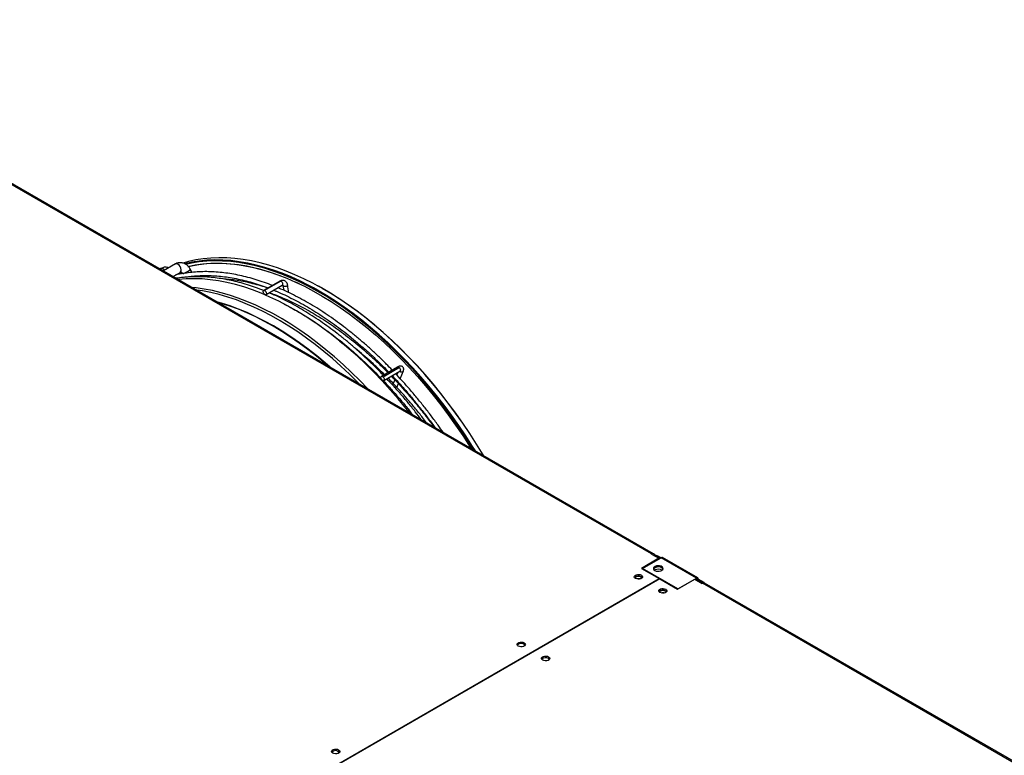
# Model space of a CAD drawing. Units: millimetres. Extents: x 5 to 414, y 3 to 291.
# Drawn here: x 341 to 357, y 166 to 178 of the extents above; entities that cross this region are included whole.
import ezdxf

# ---------------------------------------------------------------- set-up
doc = ezdxf.new("R2010")
doc.units = ezdxf.units.MM

msp = doc.modelspace()

# ---------------------------------------------------------------- linework, layer by layer
at = {"color": 7, "linetype": 'Continuous', "lineweight": 25}
for p, q in [((351.546, 169.01), (336.65, 177.607)), ((351.579, 169.013), (336.683, 177.61)), ((343.882, 173.678), (343.689, 173.567)), ((343.929, 173.696), (343.878, 173.675)), ((343.888, 173.68), (343.882, 173.678)), ((343.645, 173.604), (343.634, 173.598)), ((343.645, 173.604), (343.65, 173.607)), ((343.65, 173.607), (343.693, 173.621)), ((343.689, 173.622), (343.666, 173.612)), ((343.845, 173.477), (343.96, 173.543)), ((343.9, 173.501), (343.897, 173.507)), ((343.96, 173.543), (343.963, 173.545)), ((343.987, 173.521), (343.987, 173.52)), ((344.152, 173.543), (344.123, 173.595)), ((344.191, 173.472), (344.184, 173.483)), ((345.564, 173.4), (345.303, 173.249)), ((345.579, 173.4), (345.318, 173.249)), ((345.71, 173.215), (345.689, 173.34)), ((345.341, 173.184), (345.602, 173.335)), ((345.614, 173.327), (345.627, 173.254)), ((345.614, 173.326), (345.614, 173.327)), ((345.65, 173.115), (345.654, 173.091)), ((345.738, 173.047), (345.733, 173.078)), ((347.458, 172.019), (347.197, 171.868)), ((347.487, 172.009), (347.226, 171.858)), ((347.235, 171.803), (347.496, 171.953)), ((347.46, 171.933), (347.444, 171.892)), ((347.502, 171.83), (347.552, 171.96)), ((347.414, 171.814), (347.39, 171.752)), ((347.355, 171.662), (347.349, 171.646)), ((347.405, 171.582), (347.412, 171.599)), ((347.447, 171.69), (347.471, 171.752)), ((351.661, 168.94), (351.381, 168.778)), ((351.401, 168.776), (351.7, 168.948)), ((351.546, 169.01), (351.543, 169.008)), ((351.543, 169.008), (351.661, 168.94)), ((351.629, 168.98), (351.589, 169.003)), ((351.593, 168.979), (351.593, 168.982)), ((351.614, 168.967), (351.621, 168.971)), ((351.621, 168.975), (351.637, 168.984)), ((351.621, 168.962), (351.621, 168.975)), ((351.621, 168.975), (351.684, 168.939)), ((351.637, 168.984), (351.7, 168.948)), ((351.661, 168.925), (351.661, 168.94)), ((352.266, 168.621), (351.7, 168.948)), ((352.288, 168.624), (351.722, 168.95)), ((351.381, 168.778), (351.668, 168.613)), ((351.967, 168.449), (351.401, 168.776)), ((351.401, 168.776), (351.401, 168.767)), ((351.601, 168.751), (351.593, 168.746)), ((341.721, 162.872), (351.668, 168.613)), ((351.676, 168.608), (341.729, 162.868)), ((351.668, 168.613), (351.668, 168.604)), ((351.676, 168.608), (351.962, 168.443)), ((351.962, 168.443), (352.242, 168.604)), ((351.967, 168.449), (352.266, 168.621)), ((352.242, 168.604), (352.36, 168.536)), ((352.266, 168.603), (352.255, 168.597)), ((352.281, 168.594), (352.297, 168.603)), ((352.281, 168.594), (352.372, 168.542)), ((352.391, 168.549), (352.297, 168.603)), ((351.967, 168.449), (351.967, 168.445)), ((352.36, 168.536), (352.363, 168.538)), ((367.259, 159.941), (352.363, 168.538)), ((352.384, 168.544), (352.391, 168.549)), ((352.391, 168.549), (352.391, 168.543)), ((367.293, 159.944), (352.396, 168.541)), ((346.502, 165.835), (346.495, 165.831))]:
    msp.add_line(p, q, dxfattribs=at)
at = {"color": 8, "linetype": 'Continuous', "lineweight": 25}
for p, q in [((351.546, 169.006), (351.546, 169.01)), ((351.59, 168.981), (351.593, 168.982)), ((352.266, 168.603), (352.281, 168.594))]:
    msp.add_line(p, q, dxfattribs=at)
at = {"color": 8, "linetype": 'Continuous', "lineweight": 25, "flags": 128}
for points in [[(343.963, 173.545), (343.967, 173.549), (343.974, 173.565), (343.975, 173.586), (343.97, 173.611), (343.958, 173.635), (343.942, 173.656), (343.924, 173.672), (343.905, 173.68), (343.888, 173.68)], [(345.178, 173.646), (345.177, 173.646), (345.041, 173.676), (344.906, 173.7), (344.773, 173.716), (344.642, 173.725), (344.513, 173.727), (344.387, 173.722), (344.264, 173.71), (344.143, 173.691), (344.052, 173.671)], [(344.084, 173.639), (344.203, 173.663), (344.326, 173.679), (344.451, 173.689), (344.579, 173.691), (344.709, 173.686), (344.842, 173.673), (344.976, 173.654), (345.113, 173.627), (345.215, 173.603)], [(344.003, 173.521), (344.021, 173.528), (344.043, 173.538), (344.067, 173.551), (344.089, 173.564), (344.108, 173.577), (344.12, 173.587), (344.124, 173.594), (344.123, 173.595)], [(345.564, 173.4), (345.569, 173.402), (345.579, 173.4)], [(345.579, 173.4), (345.59, 173.393), (345.599, 173.383), (345.606, 173.37), (345.609, 173.356), (345.609, 173.345), (345.604, 173.336), (345.602, 173.335)], [(345.689, 173.34), (345.689, 173.338), (345.686, 173.33), (345.678, 173.322), (345.666, 173.316), (345.651, 173.313), (345.637, 173.313), (345.625, 173.316)], [(346.978, 171.669), (346.851, 171.801), (346.717, 171.933), (346.581, 172.06), (346.444, 172.182), (346.306, 172.298), (346.166, 172.409), (346.026, 172.514), (345.885, 172.613), (345.743, 172.706), (345.601, 172.792), (345.459, 172.873), (345.317, 172.947), (345.176, 173.014), (345.035, 173.074), (344.895, 173.128), (344.756, 173.175), (344.618, 173.215), (344.482, 173.248), (344.347, 173.274), (344.215, 173.292), (344.154, 173.299)], [(346.842, 171.747), (346.816, 171.774), (346.682, 171.906), (346.547, 172.032), (346.411, 172.154), (346.272, 172.27), (346.133, 172.38), (345.993, 172.485), (345.852, 172.584), (345.711, 172.676), (345.57, 172.763), (345.428, 172.843), (345.287, 172.917), (345.146, 172.984), (345.005, 173.044), (344.866, 173.098), (344.727, 173.144), (344.59, 173.184), (344.454, 173.217), (344.319, 173.243), (344.226, 173.257)], [(345.625, 173.316), (345.617, 173.321), (345.614, 173.326)], [(348.71, 170.669), (348.666, 170.741), (348.556, 170.911), (348.444, 171.078), (348.328, 171.242), (348.209, 171.403), (348.086, 171.56), (347.962, 171.713), (347.834, 171.862), (347.704, 172.006), (347.572, 172.146), (347.438, 172.282), (347.302, 172.412), (347.164, 172.537), (347.025, 172.657), (346.885, 172.771), (346.743, 172.88), (346.601, 172.983), (346.459, 173.08), (346.316, 173.17), (346.172, 173.255), (346.106, 173.292)], [(348.84, 170.594), (348.834, 170.604), (348.728, 170.777), (348.619, 170.947), (348.507, 171.114), (348.391, 171.278), (348.271, 171.439), (348.149, 171.596), (348.024, 171.749), (347.897, 171.898), (347.767, 172.043), (347.635, 172.183), (347.501, 172.318), (347.365, 172.448), (347.227, 172.574), (347.088, 172.693), (346.948, 172.808), (346.806, 172.916), (346.664, 173.019), (346.521, 173.116), (346.378, 173.207), (346.235, 173.291), (346.169, 173.328)], [(346.368, 172.021), (346.294, 172.084), (346.157, 172.198), (346.019, 172.307), (345.88, 172.409), (345.74, 172.506), (345.6, 172.596), (345.459, 172.68), (345.319, 172.758), (345.179, 172.829), (345.039, 172.894), (344.9, 172.952), (344.762, 173.004), (344.625, 173.048), (344.551, 173.069)], [(346.34, 172.037), (346.29, 172.08), (346.152, 172.194), (346.014, 172.302), (345.875, 172.405), (345.735, 172.501), (345.595, 172.592), (345.455, 172.676), (345.315, 172.754), (345.175, 172.825), (345.035, 172.89), (344.896, 172.948), (344.758, 172.999), (344.62, 173.044), (344.57, 173.058)], [(347.487, 172.009), (347.496, 171.997), (347.502, 171.984), (347.504, 171.971), (347.502, 171.96), (347.496, 171.953), (347.496, 171.953)]]:
    msp.add_lwpolyline(points, dxfattribs=at)
at = {"color": 7, "linetype": 'Continuous', "lineweight": 25, "flags": 128}
for points in [[(346.169, 173.328), (346.092, 173.369), (345.949, 173.441), (345.807, 173.505), (345.665, 173.564), (345.524, 173.615), (345.384, 173.659), (345.246, 173.697), (345.109, 173.727), (344.974, 173.751), (344.84, 173.767), (344.709, 173.776), (344.58, 173.778), (344.454, 173.773), (344.33, 173.761), (344.21, 173.742), (344.092, 173.715), (344.009, 173.692)], [(346.106, 173.292), (346.029, 173.333), (345.886, 173.404), (345.744, 173.469), (345.602, 173.527), (345.461, 173.579), (345.321, 173.623), (345.183, 173.66), (345.046, 173.691), (344.911, 173.714), (344.777, 173.731), (344.646, 173.74), (344.517, 173.742), (344.391, 173.737), (344.267, 173.725), (344.147, 173.706), (344.033, 173.68)], [(345.569, 173.488), (345.445, 173.532), (345.306, 173.575), (345.169, 173.611), (345.033, 173.64), (344.899, 173.662), (344.767, 173.676), (344.637, 173.684), (344.509, 173.685), (344.384, 173.678), (344.262, 173.664), (344.143, 173.644), (344.097, 173.633)], [(348.682, 170.685), (348.652, 170.732), (348.544, 170.902), (348.431, 171.069), (348.315, 171.233), (348.196, 171.393), (348.075, 171.55), (347.95, 171.702), (347.823, 171.851), (347.693, 171.995), (347.561, 172.135), (347.427, 172.27), (347.292, 172.4), (347.154, 172.525), (347.015, 172.645), (346.875, 172.759), (346.734, 172.867), (346.593, 172.97), (346.45, 173.066), (346.307, 173.157), (346.165, 173.241), (346.022, 173.319), (345.879, 173.39), (345.737, 173.455), (345.595, 173.513), (345.455, 173.564), (345.315, 173.609), (345.178, 173.646)], [(345.215, 173.603), (345.251, 173.593), (345.391, 173.552), (345.532, 173.504), (345.674, 173.449), (345.817, 173.387), (345.96, 173.318), (346.104, 173.242), (346.247, 173.16), (346.391, 173.072), (346.535, 172.977), (346.678, 172.876), (346.82, 172.769), (346.961, 172.656), (347.101, 172.538), (347.24, 172.414), (347.377, 172.285), (347.512, 172.15), (347.646, 172.011), (347.777, 171.867), (347.905, 171.718), (348.032, 171.566), (348.155, 171.409), (348.275, 171.248), (348.392, 171.084), (348.506, 170.917), (348.616, 170.747), (348.639, 170.71)], [(347.66, 171.275), (347.593, 171.358), (347.469, 171.508), (347.341, 171.654), (347.212, 171.796), (347.08, 171.933), (346.946, 172.065), (346.811, 172.192), (346.673, 172.314), (346.535, 172.43), (346.395, 172.541), (346.255, 172.646), (346.114, 172.745), (345.972, 172.838), (345.83, 172.925), (345.688, 173.005), (345.547, 173.079), (345.405, 173.146), (345.264, 173.207), (345.124, 173.26), (344.985, 173.307), (344.848, 173.347), (344.711, 173.38), (344.577, 173.406), (344.444, 173.425), (344.313, 173.436), (344.184, 173.441), (344.058, 173.438), (343.935, 173.428), (343.93, 173.428)], [(345.878, 173.357), (345.867, 173.362), (345.816, 173.386)], [(345.325, 173.184), (345.315, 173.191), (345.305, 173.202), (345.299, 173.215), (345.295, 173.228), (345.296, 173.24), (345.3, 173.248), (345.308, 173.251), (345.318, 173.249)], [(345.318, 173.249), (345.329, 173.243), (345.338, 173.232), (345.345, 173.219), (345.348, 173.206), (345.347, 173.194), (345.343, 173.186), (345.335, 173.182), (345.325, 173.184)], [(348.845, 170.591), (348.836, 170.605), (348.731, 170.778), (348.622, 170.947), (348.51, 171.114), (348.394, 171.278), (348.275, 171.438), (348.153, 171.595), (348.029, 171.748), (347.901, 171.896), (347.772, 172.041), (347.64, 172.18), (347.506, 172.315), (347.37, 172.446), (347.233, 172.57), (347.094, 172.69), (346.954, 172.804), (346.813, 172.913), (346.671, 173.015), (346.529, 173.112), (346.386, 173.202), (346.246, 173.285)], [(347.206, 171.813), (347.197, 171.825), (347.191, 171.838), (347.189, 171.851), (347.191, 171.862), (347.197, 171.868), (347.206, 171.87), (347.216, 171.866), (347.226, 171.858)], [(347.226, 171.858), (347.235, 171.846), (347.241, 171.833), (347.243, 171.82), (347.241, 171.809), (347.235, 171.803), (347.226, 171.801), (347.216, 171.805), (347.206, 171.813)], [(351.598, 168.744), (351.619, 168.735), (351.643, 168.731), (351.669, 168.732), (351.693, 168.737), (351.712, 168.747), (351.725, 168.759), (351.731, 168.774), (351.727, 168.788), (351.716, 168.802), (351.698, 168.812), (351.675, 168.819), (351.65, 168.82), (351.625, 168.817), (351.603, 168.81), (351.586, 168.799), (351.577, 168.785), (351.576, 168.77), (351.583, 168.756), (351.598, 168.744)], [(351.729, 168.767), (351.727, 168.77), (351.716, 168.784), (351.698, 168.794), (351.675, 168.8), (351.65, 168.802), (351.625, 168.799), (351.603, 168.792), (351.586, 168.78), (351.577, 168.767), (351.577, 168.767)], [(351.601, 168.787), (351.586, 168.775), (351.579, 168.762)], [(351.381, 168.669), (351.394, 168.659), (351.4, 168.646), (351.398, 168.632), (351.388, 168.62), (351.372, 168.611), (351.351, 168.605), (351.328, 168.604), (351.306, 168.607), (351.287, 168.615), (351.273, 168.626), (351.267, 168.639), (351.269, 168.652), (351.279, 168.664), (351.296, 168.674), (351.317, 168.679), (351.34, 168.681), (351.362, 168.677), (351.381, 168.669)], [(351.295, 168.638), (351.283, 168.627), (351.279, 168.62)], [(351.389, 168.62), (351.385, 168.627), (351.373, 168.638), (351.355, 168.645), (351.334, 168.647), (351.313, 168.645), (351.295, 168.638)], [(351.381, 168.642), (351.394, 168.631), (351.396, 168.629)], [(351.68, 168.388), (351.666, 168.399), (351.66, 168.412), (351.662, 168.426), (351.672, 168.438), (351.688, 168.447), (351.709, 168.453), (351.732, 168.454), (351.755, 168.45), (351.774, 168.443), (351.787, 168.432), (351.793, 168.419), (351.791, 168.406), (351.781, 168.393), (351.765, 168.384), (351.744, 168.378), (351.721, 168.377), (351.698, 168.381), (351.68, 168.388)], [(351.781, 168.394), (351.778, 168.401), (351.766, 168.411), (351.748, 168.418), (351.727, 168.42), (351.705, 168.418), (351.687, 168.411), (351.675, 168.401), (351.672, 168.394)], [(349.401, 167.527), (349.388, 167.538), (349.382, 167.551), (349.384, 167.564), (349.394, 167.576), (349.41, 167.586), (349.431, 167.591), (349.454, 167.592), (349.476, 167.589), (349.495, 167.581), (349.509, 167.57), (349.515, 167.557), (349.513, 167.544), (349.503, 167.532), (349.486, 167.522), (349.465, 167.517), (349.442, 167.516), (349.42, 167.519), (349.401, 167.527)], [(349.888, 167.354), (349.901, 167.344), (349.907, 167.331), (349.905, 167.317), (349.896, 167.305), (349.879, 167.296), (349.858, 167.29), (349.835, 167.289), (349.813, 167.292), (349.794, 167.3), (349.781, 167.311), (349.775, 167.324), (349.777, 167.337), (349.786, 167.349), (349.803, 167.359), (349.824, 167.364), (349.847, 167.366), (349.869, 167.362), (349.888, 167.354)], [(349.888, 167.327), (349.901, 167.316), (349.903, 167.314)], [(346.51, 165.858), (346.523, 165.847), (346.529, 165.834), (346.527, 165.821), (346.517, 165.809), (346.501, 165.799), (346.48, 165.794), (346.457, 165.793), (346.434, 165.796), (346.416, 165.804), (346.402, 165.815), (346.396, 165.828), (346.398, 165.841), (346.408, 165.853), (346.424, 165.862), (346.445, 165.868), (346.468, 165.869), (346.491, 165.866), (346.51, 165.858)], [(346.51, 165.831), (346.523, 165.82), (346.525, 165.817)]]:
    msp.add_lwpolyline(points, dxfattribs=at)
at = {"color": 8, "linetype": 'Continuous', "lineweight": 25}
for centre, radius, start, end in [((343.655, 173.541), 0.0657, 34.3937, 94.8113), ((345.598, 173.313), 0.027, 4.4281, 64.1131), ((347.466, 171.994), 0.0257, 34.0621, 107.605), ((347.52, 171.978), 0.0371, 225.2328, 329.4139)]:
    msp.add_arc(centre, radius, start, end, dxfattribs=at)
at = {"color": 7, "linetype": 'Continuous', "lineweight": 25}
for centre, radius, start, end in [((351.564, 168.987), 0.0291, 350.7797, 129.185), ((351.713, 168.93), 0.0224, 65.6927, 125.6091), ((351.656, 168.689), 0.113, 57.1239, 119.002), ((351.656, 168.648), 0.117, 59.6004, 117.9007), ((351.335, 168.566), 0.0889, 58.6971, 135.4593), ((351.334, 168.52), 0.0908, 73.0721, 106.9279), ((352.278, 168.606), 0.0194, 350.7797, 129.185), ((352.272, 168.596), 0.00971, 350.7797, 129.185), ((351.727, 168.342), 0.0863, 43.7159, 136.2841), ((352.383, 168.511), 0.0335, 65.6927, 125.6091), ((351.727, 168.293), 0.0908, 73.0716, 106.9284), ((349.448, 167.481), 0.0863, 43.7159, 136.2841), ((349.842, 167.251), 0.0889, 58.6971, 135.4593), ((346.464, 165.755), 0.0889, 58.6971, 135.4593), ((346.53, 165.869), 0.051, 216.0864, 263.9312)]:
    msp.add_arc(centre, radius, start, end, dxfattribs=at)
for points, knots in [([(343.929, 173.695), (343.929, 173.695), (343.914, 173.695), (343.901, 173.687), (343.888, 173.68)], [0, 0, 0, 0, 0.024413, 1, 1, 1, 1]), ([(344.123, 173.595), (344.114, 173.611), (344.093, 173.642), (344.047, 173.678), (343.99, 173.701), (343.95, 173.697), (343.929, 173.696)], [0, 0, 0, 0, 0.225139, 0.467136, 0.726046, 1, 1, 1, 1]), ([(343.774, 173.615), (343.767, 173.618), (343.739, 173.629), (343.71, 173.625), (343.689, 173.622)], [0, 0, 0, 0, 0.263168, 1, 1, 1, 1]), ([(345.445, 173.331), (345.435, 173.335), (345.38, 173.358), (345.282, 173.393), (345.149, 173.435), (345.018, 173.471), (344.888, 173.501), (344.76, 173.524), (344.633, 173.541), (344.509, 173.551), (344.386, 173.555), (344.265, 173.553), (344.147, 173.544), (344.031, 173.529), (343.942, 173.512), (343.891, 173.499), (343.877, 173.496)], [0, 0, 0, 0, 0.017619, 0.097129, 0.176633, 0.256126, 0.335604, 0.415063, 0.494498, 0.573904, 0.653274, 0.732603, 0.811888, 0.891124, 0.970309, 1, 1, 1, 1]), ([(343.963, 173.544), (343.965, 173.543), (343.968, 173.542), (343.979, 173.533), (343.984, 173.525), (343.987, 173.521)], [0, 0, 0, 0, 0.524414, 0.767389, 1, 1, 1, 1]), ([(345.303, 173.25), (345.293, 173.254), (345.239, 173.276), (345.14, 173.311), (345.008, 173.354), (344.877, 173.39), (344.747, 173.419), (344.619, 173.443), (344.492, 173.459), (344.367, 173.47), (344.244, 173.474), (344.124, 173.471), (344.008, 173.463), (343.933, 173.452), (343.896, 173.447)], [0, 0, 0, 0, 0.019865, 0.109513, 0.199154, 0.288782, 0.378394, 0.467985, 0.557548, 0.647078, 0.736568, 0.826012, 0.915405, 1, 1, 1, 1]), ([(344.019, 173.462), (344.02, 173.463), (344.057, 173.47), (344.134, 173.48), (344.25, 173.49), (344.368, 173.493), (344.488, 173.49), (344.61, 173.481), (344.734, 173.465), (344.86, 173.443), (344.988, 173.415), (345.117, 173.38), (345.246, 173.34), (345.333, 173.308), (345.376, 173.292)], [0, 0, 0, 0, 0.002383, 0.093446, 0.18445, 0.275394, 0.366282, 0.457118, 0.547908, 0.638658, 0.729376, 0.820066, 0.910735, 1, 1, 1, 1]), ([(345.372, 173.29), (345.335, 173.302), (345.254, 173.328), (345.131, 173.361), (345.004, 173.39), (344.878, 173.413), (344.759, 173.428), (344.684, 173.434), (344.649, 173.436)], [0, 0, 0, 0, 0.15109, 0.326231, 0.501338, 0.6764, 0.851404, 1, 1, 1, 1]), ([(345.689, 173.34), (345.688, 173.345), (345.685, 173.358), (345.676, 173.377), (345.661, 173.394), (345.643, 173.407), (345.621, 173.414), (345.598, 173.413), (345.579, 173.408), (345.568, 173.402), (345.564, 173.4)], [0, 0, 0, 0, 0.09298, 0.235881, 0.372147, 0.50503, 0.645892, 0.782636, 0.920603, 1, 1, 1, 1]), ([(347.23, 171.887), (347.199, 171.92), (347.126, 171.995), (347.009, 172.109), (346.88, 172.23), (346.749, 172.345), (346.618, 172.455), (346.485, 172.561), (346.351, 172.661), (346.217, 172.756), (346.082, 172.846), (345.947, 172.93), (345.812, 173.008), (345.677, 173.081), (345.542, 173.147), (345.447, 173.191), (345.397, 173.211), (345.392, 173.214)], [0, 0, 0, 0, 0.0540153, 0.1261087, 0.1982059, 0.2703074, 0.3424133, 0.4145237, 0.4866386, 0.5587582, 0.6308821, 0.7030102, 0.7751419, 0.8472766, 0.9194134, 0.9915507, 1, 1, 1, 1]), ([(345.395, 173.216), (345.423, 173.206), (345.494, 173.181), (345.609, 173.134), (345.739, 173.076), (345.87, 173.012), (346.001, 172.942), (346.133, 172.866), (346.264, 172.785), (346.395, 172.698), (346.525, 172.605), (346.655, 172.507), (346.784, 172.405), (346.913, 172.297), (347.04, 172.184), (347.165, 172.066), (347.253, 171.981), (347.298, 171.934), (347.303, 171.929)], [0, 0, 0, 0, 0.0443518, 0.1120681, 0.1797785, 0.2474855, 0.3151911, 0.3828966, 0.4506032, 0.518312, 0.5860237, 0.6537389, 0.7214579, 0.7891808, 0.8569079, 0.9246389, 0.9923738, 1, 1, 1, 1]), ([(345.465, 173.256), (345.48, 173.25), (345.539, 173.226), (345.643, 173.179), (345.776, 173.114), (345.909, 173.043), (346.043, 172.967), (346.176, 172.884), (346.31, 172.796), (346.443, 172.702), (346.575, 172.604), (346.707, 172.499), (346.837, 172.39), (346.967, 172.276), (347.095, 172.158), (347.212, 172.045), (347.285, 171.969), (347.316, 171.937)], [0, 0, 0, 0, 0.024117, 0.095043, 0.165966, 0.236888, 0.307809, 0.378732, 0.449656, 0.520584, 0.591514, 0.662449, 0.733388, 0.80433, 0.875277, 0.946227, 1, 1, 1, 1]), ([(347.372, 171.969), (347.34, 172.001), (347.267, 172.077), (347.15, 172.191), (347.021, 172.311), (346.891, 172.427), (346.759, 172.537), (346.626, 172.643), (346.493, 172.743), (346.359, 172.838), (346.224, 172.928), (346.089, 173.012), (345.954, 173.09), (345.818, 173.163), (345.683, 173.229), (345.588, 173.273), (345.538, 173.293), (345.533, 173.295)], [0, 0, 0, 0, 0.054015, 0.126109, 0.198206, 0.270307, 0.342413, 0.414524, 0.486639, 0.558758, 0.630882, 0.70301, 0.775142, 0.847277, 0.919413, 0.991551, 1, 1, 1, 1]), ([(345.602, 173.335), (345.603, 173.335), (345.607, 173.338), (345.61, 173.338), (345.61, 173.338), (345.61, 173.338)], [0, 0, 0, 0, 0.250435, 0.7285, 1, 1, 1, 1]), ([(345.61, 173.337), (345.61, 173.338), (345.61, 173.338), (345.613, 173.334), (345.614, 173.329), (345.614, 173.327)], [0, 0, 0, 0, 0.34128, 0.766863, 1, 1, 1, 1]), ([(346.238, 173.292), (346.226, 173.3), (346.204, 173.313), (346.183, 173.324), (346.174, 173.328)], [0, 0, 0, 0, 0.59943, 1, 1, 1, 1]), ([(345.63, 173.034), (345.632, 173.033), (345.677, 173.011), (345.768, 172.961), (345.901, 172.885), (346.035, 172.802), (346.168, 172.714), (346.301, 172.621), (346.434, 172.522), (346.565, 172.418), (346.696, 172.309), (346.825, 172.195), (346.954, 172.076), (347.076, 171.957), (347.154, 171.876), (347.191, 171.838)], [0, 0, 0, 0, 0.002609, 0.086471, 0.170332, 0.254194, 0.338059, 0.421927, 0.505799, 0.589676, 0.673557, 0.757444, 0.841334, 0.92523, 1, 1, 1, 1]), ([(346.526, 172.435), (346.54, 172.424), (346.597, 172.383), (346.667, 172.329), (346.723, 172.284), (346.736, 172.273)], [0, 0, 0, 0, 0.2065797, 0.8089889, 1, 1, 1, 1]), ([(347.247, 171.897), (347.217, 171.927), (347.146, 171.997), (347.032, 172.102), (346.907, 172.212), (346.82, 172.286), (346.774, 172.322), (346.772, 172.324)], [0, 0, 0, 0, 0.195511, 0.458067, 0.72064, 0.983232, 1, 1, 1, 1]), ([(348.19, 170.969), (348.164, 171.006), (348.102, 171.095), (348, 171.232), (347.886, 171.381), (347.768, 171.525), (347.649, 171.667), (347.535, 171.796), (347.459, 171.876), (347.425, 171.913)], [0, 0, 0, 0, 0.110129, 0.262996, 0.415868, 0.568743, 0.721625, 0.874512, 1, 1, 1, 1]), ([(347.552, 171.96), (347.553, 171.964), (347.556, 171.973), (347.558, 171.988), (347.555, 172.004), (347.546, 172.02), (347.532, 172.03), (347.516, 172.035), (347.5, 172.035), (347.483, 172.031), (347.469, 172.025), (347.46, 172.02), (347.458, 172.019)], [0, 0, 0, 0, 0.086532, 0.195819, 0.298072, 0.400018, 0.509043, 0.605634, 0.703204, 0.815788, 0.959578, 1, 1, 1, 1]), ([(347.496, 171.953), (347.498, 171.955), (347.503, 171.957), (347.508, 171.959), (347.509, 171.959), (347.509, 171.959)], [0, 0, 0, 0, 0.314436, 0.739113, 1, 1, 1, 1]), ([(347.226, 171.801), (347.26, 171.765), (347.335, 171.685), (347.449, 171.557), (347.568, 171.417), (347.652, 171.315), (347.696, 171.258), (347.702, 171.251)], [0, 0, 0, 0, 0.207756, 0.459177, 0.710609, 0.962051, 1, 1, 1, 1]), ([(347.844, 171.169), (347.811, 171.212), (347.739, 171.305), (347.627, 171.444), (347.508, 171.585), (347.393, 171.714), (347.318, 171.795), (347.284, 171.831)], [0, 0, 0, 0, 0.186367, 0.399306, 0.612253, 0.825208, 1, 1, 1, 1]), ([(347.924, 171.123), (347.903, 171.15), (347.846, 171.226), (347.749, 171.346), (347.635, 171.482), (347.518, 171.614), (347.407, 171.735), (347.335, 171.809), (347.302, 171.842)], [0, 0, 0, 0, 0.107507, 0.293398, 0.479295, 0.6652, 0.851114, 1, 1, 1, 1]), ([(347.357, 171.873), (347.375, 171.855), (347.434, 171.794), (347.532, 171.687), (347.651, 171.552), (347.767, 171.414), (347.881, 171.272), (347.973, 171.151), (348.027, 171.077), (348.045, 171.053)], [0, 0, 0, 0, 0.0749188, 0.2433946, 0.4118784, 0.5803696, 0.7488674, 0.917371, 1, 1, 1, 1]), ([(347.37, 171.881), (347.403, 171.845), (347.478, 171.766), (347.591, 171.639), (347.71, 171.499), (347.826, 171.355), (347.94, 171.208), (348.019, 171.104), (348.058, 171.048), (348.061, 171.043)], [0, 0, 0, 0, 0.137034, 0.306513, 0.475999, 0.645491, 0.814989, 0.984492, 1, 1, 1, 1])]:
    msp.add_open_spline(points, degree=3, knots=knots, dxfattribs=at)
at = {"color": 8, "linetype": 'Continuous', "lineweight": 25}
msp.add_open_spline([(344.003, 173.521), (343.999, 173.526), (343.992, 173.537), (343.978, 173.543), (343.968, 173.545), (343.964, 173.544), (343.963, 173.543)], degree=3, knots=[0, 0, 0, 0, 0.341143, 0.682243, 0.950975, 1, 1, 1, 1], dxfattribs=at)

doc.saveas('drawing.dxf')
